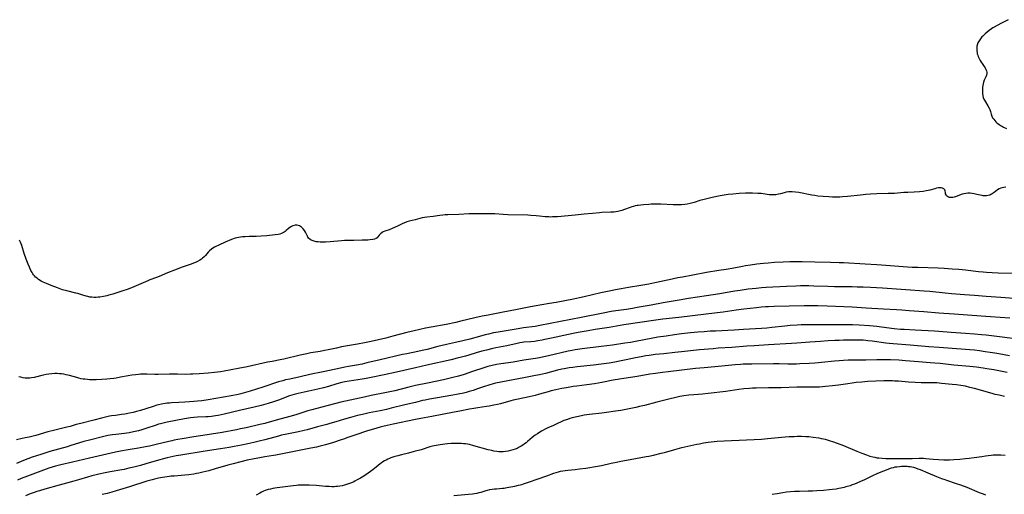
# Model space of a CAD drawing. Units: inches. Extents: x 2070145 to 2075578, y 227750 to 233200.
# Drawn here: x 2071904 to 2072237, y 229377 to 229538 of the extents above; entities that cross this region are included whole.
import ezdxf

# ---------------------------------------------------------------- set-up
doc = ezdxf.new("R2010")
doc.units = ezdxf.units.IN
doc.header["$MEASUREMENT"] = 0
doc.layers.add('c_08_T13S_R19E', color=182, linetype='Continuous')

msp = doc.modelspace()

# ---------------------------------------------------------------- linework, layer by layer
at = {"layer": 'c_08_T13S_R19E'}
for points in [[(2072237.79, 229537.86, 882), (2072235.39, 229536.58, 882), (2072233.11, 229535.38, 882), (2072232.62, 229535.09, 882), (2072232.16, 229534.79, 882), (2072231.44, 229534.26, 882), (2072230.75, 229533.69, 882), (2072230.07, 229533.1, 882), (2072229.23, 229532.29, 882), (2072228.98, 229532.02, 882), (2072228.46, 229531.4, 882), (2072228.01, 229530.74, 882), (2072227.63, 229530.02, 882), (2072227.37, 229529.27, 882), (2072227.28, 229528.91, 882), (2072227.2, 229528.17, 882), (2072227.22, 229527.43, 882), (2072227.32, 229526.69, 882), (2072227.4, 229526.35, 882), (2072227.54, 229525.88, 882), (2072227.71, 229525.42, 882), (2072228.01, 229524.74, 882), (2072228.34, 229524.11, 882), (2072228.7, 229523.51, 882), (2072229.01, 229523.04, 882), (2072229.72, 229522.06, 882), (2072230.07, 229521.53, 882), (2072230.33, 229521.06, 882), (2072230.51, 229520.59, 882), (2072230.61, 229520.12, 882), (2072230.59, 229519.64, 882), (2072230.48, 229519.16, 882), (2072230.27, 229518.59, 882), (2072229.77, 229517.45, 882), (2072229.64, 229517.1, 882), (2072229.51, 229516.74, 882), (2072229.38, 229516.2, 882), (2072229.28, 229515.63, 882), (2072229.21, 229515.05, 882), (2072229.17, 229514.46, 882), (2072229.15, 229513.73, 882), (2072229.18, 229512.93, 882), (2072229.28, 229512.16, 882), (2072229.42, 229511.56, 882), (2072229.62, 229511.04, 882), (2072229.8, 229510.67, 882), (2072230.14, 229510.08, 882), (2072230.99, 229508.77, 882), (2072231.44, 229507.98, 882), (2072231.63, 229507.51, 882), (2072231.83, 229506.85, 882), (2072232.08, 229505.88, 882), (2072232.29, 229505.28, 882), (2072232.58, 229504.73, 882), (2072232.94, 229504.2, 882), (2072233.3, 229503.76, 882), (2072233.71, 229503.33, 882), (2072234.16, 229502.92, 882), (2072234.66, 229502.54, 882), (2072235.28, 229502.13, 882), (2072235.6, 229501.94, 882), (2072236.31, 229501.56, 882), (2072237.3, 229501.11, 882)], [(2072237.1, 229481.21, 882), (2072236.35, 229481.12, 882), (2072235.79, 229481, 882), (2072235.35, 229480.87, 882), (2072234.79, 229480.64, 882), (2072234.27, 229480.36, 882), (2072233.69, 229479.92, 882), (2072233.06, 229479.4, 882), (2072232.47, 229478.98, 882), (2072232.02, 229478.74, 882), (2072231.59, 229478.57, 882), (2072231.05, 229478.44, 882), (2072230.5, 229478.35, 882), (2072229.93, 229478.32, 882), (2072229.42, 229478.34, 882), (2072229.01, 229478.39, 882), (2072228.34, 229478.52, 882), (2072227.2, 229478.79, 882), (2072226.3, 229478.98, 882), (2072225.64, 229479.09, 882), (2072224.99, 229479.16, 882), (2072224.15, 229479.18, 882), (2072223.54, 229479.14, 882), (2072222.89, 229479.01, 882), (2072222.26, 229478.82, 882), (2072220.26, 229478.06, 882), (2072219.54, 229477.85, 882), (2072219.15, 229477.78, 882), (2072218.77, 229477.73, 882), (2072218.35, 229477.71, 882), (2072217.96, 229477.75, 882), (2072217.61, 229477.86, 882), (2072217.31, 229478.03, 882), (2072217.03, 229478.28, 882), (2072216.82, 229478.59, 882), (2072216.69, 229478.94, 882), (2072216.64, 229479.31, 882), (2072216.59, 229480.04, 882), (2072216.47, 229480.38, 882), (2072216.12, 229480.72, 882), (2072215.61, 229480.91, 882), (2072215.15, 229480.98, 882), (2072214.64, 229480.98, 882), (2072214.31, 229480.96, 882), (2072213.58, 229480.84, 882), (2072213.06, 229480.72, 882), (2072211.36, 229480.23, 882), (2072210.76, 229480.08, 882), (2072210.14, 229479.94, 882), (2072209.11, 229479.77, 882), (2072207.85, 229479.63, 882), (2072206.1, 229479.52, 882), (2072203.89, 229479.44, 882), (2072202.5, 229479.38, 882), (2072199.41, 229479.12, 882), (2072198.73, 229479.08, 882), (2072197.22, 229479.04, 882), (2072193.42, 229478.98, 882), (2072191.25, 229478.87, 882), (2072189.73, 229478.75, 882), (2072187.9, 229478.57, 882), (2072183.52, 229478.06, 882), (2072181.82, 229477.92, 882), (2072180.95, 229477.88, 882), (2072179.47, 229477.86, 882), (2072178.4, 229477.88, 882), (2072177.22, 229477.92, 882), (2072175.29, 229478.05, 882), (2072173.44, 229478.22, 882), (2072172.44, 229478.36, 882), (2072171.39, 229478.53, 882), (2072167.03, 229479.42, 882), (2072165.86, 229479.59, 882), (2072164.84, 229479.67, 882), (2072164.38, 229479.68, 882), (2072163.56, 229479.63, 882), (2072162.81, 229479.51, 882), (2072162.06, 229479.33, 882), (2072160.87, 229479, 882), (2072160.15, 229478.83, 882), (2072159.3, 229478.69, 882), (2072158.43, 229478.63, 882), (2072157.56, 229478.64, 882), (2072156.98, 229478.68, 882), (2072154.34, 229479.04, 882), (2072153.15, 229479.14, 882), (2072151.4, 229479.22, 882), (2072150.34, 229479.23, 882), (2072149.01, 229479.21, 882), (2072146.89, 229479.1, 882), (2072144.7, 229478.91, 882), (2072143.09, 229478.73, 882), (2072142.43, 229478.64, 882), (2072140.44, 229478.3, 882), (2072137.77, 229477.75, 882), (2072135.01, 229477.11, 882), (2072133.52, 229476.71, 882), (2072131.6, 229476.1, 882), (2072130.34, 229475.73, 882), (2072129.3, 229475.49, 882), (2072128.49, 229475.36, 882), (2072127.38, 229475.24, 882), (2072126.14, 229475.21, 882), (2072124.51, 229475.26, 882), (2072120.32, 229475.46, 882), (2072118.41, 229475.48, 882), (2072117.09, 229475.44, 882), (2072116.27, 229475.38, 882), (2072114.48, 229475.25, 882), (2072113.6, 229475.16, 882), (2072112.72, 229475.05, 882), (2072112.31, 229474.98, 882), (2072111.73, 229474.87, 882), (2072111.16, 229474.73, 882), (2072110.59, 229474.57, 882), (2072110.02, 229474.39, 882), (2072108.1, 229473.67, 882), (2072107.17, 229473.37, 882), (2072106.27, 229473.13, 882), (2072105.87, 229473.04, 882), (2072105.17, 229472.92, 882), (2072104.46, 229472.83, 882), (2072103.4, 229472.75, 882), (2072100.45, 229472.64, 882), (2072099.63, 229472.59, 882), (2072097.24, 229472.32, 882), (2072094.43, 229472.08, 882), (2072091.38, 229471.71, 882), (2072085.44, 229471.25, 882), (2072083.67, 229471.15, 882), (2072083.06, 229471.14, 882), (2072082.44, 229471.15, 882), (2072081.28, 229471.23, 882), (2072079.37, 229471.44, 882), (2072078.19, 229471.55, 882), (2072076.4, 229471.67, 882), (2072075.35, 229471.71, 882), (2072068.57, 229471.92, 882), (2072067.09, 229471.99, 882), (2072064.24, 229472.17, 882), (2072063.32, 229472.21, 882), (2072061.4, 229472.25, 882), (2072058.29, 229472.26, 882), (2072056.47, 229472.23, 882), (2072055.55, 229472.21, 882), (2072052.08, 229472.02, 882), (2072048.27, 229471.87, 882), (2072047.43, 229471.82, 882), (2072046.59, 229471.75, 882), (2072045.62, 229471.63, 882), (2072043.35, 229471.29, 882), (2072041.24, 229471.11, 882), (2072040.43, 229471, 882), (2072039.65, 229470.84, 882), (2072038.87, 229470.65, 882), (2072037.28, 229470.23, 882), (2072035.24, 229469.71, 882), (2072034.51, 229469.48, 882), (2072033.95, 229469.28, 882), (2072033.11, 229468.93, 882), (2072031.27, 229468.06, 882), (2072029.55, 229467.3, 882), (2072028.44, 229466.85, 882), (2072027.03, 229466.33, 882), (2072026.5, 229466.1, 882), (2072026.08, 229465.87, 882), (2072025.57, 229465.5, 882), (2072025.32, 229465.25, 882), (2072025.1, 229464.98, 882), (2072024.81, 229464.58, 882), (2072024.44, 229464.13, 882), (2072024.13, 229463.89, 882), (2072023.57, 229463.65, 882), (2072022.9, 229463.49, 882), (2072021.92, 229463.38, 882), (2072021.26, 229463.35, 882), (2072019.4, 229463.31, 882), (2072016.54, 229463.19, 882), (2072014.7, 229463.17, 882), (2072013.41, 229463.14, 882), (2072012.39, 229463.07, 882), (2072008.56, 229462.75, 882), (2072006.92, 229462.67, 882), (2072006.03, 229462.65, 882), (2072005.15, 229462.66, 882), (2072004.52, 229462.7, 882), (2072003.83, 229462.79, 882), (2072003.12, 229462.94, 882), (2072002.47, 229463.15, 882), (2072002.1, 229463.32, 882), (2072001.75, 229463.53, 882), (2072001.24, 229464, 882), (2072001.02, 229464.29, 882), (2072000.84, 229464.61, 882), (2072000.16, 229466.06, 882), (2071999.85, 229466.59, 882), (2071999.43, 229467.16, 882), (2071998.83, 229467.74, 882), (2071998.11, 229468.17, 882), (2071997.34, 229468.37, 882), (2071996.67, 229468.37, 882), (2071995.88, 229468.17, 882), (2071995.4, 229467.94, 882), (2071994.92, 229467.61, 882), (2071994.45, 229467.23, 882), (2071993.67, 229466.56, 882), (2071993.32, 229466.27, 882), (2071992.96, 229466.01, 882), (2071992.51, 229465.75, 882), (2071992.03, 229465.54, 882), (2071991.49, 229465.38, 882), (2071990.93, 229465.26, 882), (2071989.93, 229465.11, 882), (2071987.05, 229464.78, 882), (2071985.19, 229464.61, 882), (2071983.44, 229464.52, 882), (2071981.1, 229464.52, 882), (2071979.75, 229464.49, 882), (2071978.9, 229464.44, 882), (2071978.22, 229464.37, 882), (2071977.55, 229464.25, 882), (2071976.98, 229464.11, 882), (2071976.4, 229463.94, 882), (2071975.14, 229463.49, 882), (2071972.96, 229462.6, 882), (2071970.82, 229461.65, 882), (2071969.87, 229461.19, 882), (2071969.37, 229460.91, 882), (2071968.88, 229460.6, 882), (2071968.39, 229460.24, 882), (2071967.74, 229459.67, 882), (2071967.3, 229459.2, 882), (2071966.38, 229458.15, 882), (2071965.94, 229457.69, 882), (2071965.37, 229457.18, 882), (2071964.98, 229456.89, 882), (2071964.45, 229456.55, 882), (2071963.6, 229456.07, 882), (2071962.95, 229455.77, 882), (2071962.29, 229455.49, 882), (2071961.46, 229455.19, 882), (2071959.5, 229454.55, 882), (2071958.51, 229454.2, 882), (2071955.89, 229453.2, 882), (2071953.48, 229452.24, 882), (2071950.67, 229451.04, 882), (2071949.73, 229450.68, 882), (2071947.49, 229449.85, 882), (2071946.83, 229449.58, 882), (2071942.07, 229447.52, 882), (2071941.37, 229447.23, 882), (2071939.89, 229446.66, 882), (2071938.38, 229446.12, 882), (2071936.99, 229445.67, 882), (2071934.99, 229445.06, 882), (2071933.69, 229444.69, 882), (2071933.04, 229444.53, 882), (2071931.84, 229444.26, 882), (2071930.66, 229444.05, 882), (2071930.03, 229443.98, 882), (2071929.39, 229443.94, 882), (2071928.67, 229443.94, 882), (2071927.95, 229443.98, 882), (2071927.23, 229444.07, 882), (2071926.52, 229444.21, 882), (2071926.05, 229444.32, 882), (2071924.91, 229444.66, 882), (2071923.22, 229445.22, 882), (2071922.52, 229445.41, 882), (2071919.42, 229446.16, 882), (2071918.03, 229446.55, 882), (2071916.9, 229446.93, 882), (2071916.33, 229447.14, 882), (2071914.21, 229448, 882), (2071912.63, 229448.61, 882), (2071911.99, 229448.88, 882), (2071911.49, 229449.11, 882), (2071910.79, 229449.48, 882), (2071909.91, 229450.02, 882), (2071909.38, 229450.41, 882), (2071908.88, 229450.84, 882), (2071908.53, 229451.21, 882), (2071908.22, 229451.57, 882), (2071907.94, 229451.97, 882), (2071907.68, 229452.39, 882), (2071907.3, 229453.09, 882), (2071906.79, 229454.17, 882), (2071906.36, 229455.23, 882), (2071905.71, 229456.9, 882), (2071905.06, 229458.79, 882), (2071904.22, 229461.52, 882), (2071904.02, 229462.08, 882), (2071903.78, 229462.65, 882), (2071903.42, 229463.32, 882)], [(2072239.95, 229452.07, 880), (2072234.47, 229452.17, 880), (2072232.42, 229452.26, 880), (2072230.54, 229452.38, 880), (2072229.42, 229452.47, 880), (2072227.85, 229452.64, 880), (2072223.4, 229453.16, 880), (2072221.18, 229453.36, 880), (2072218.88, 229453.52, 880), (2072216.17, 229453.69, 880), (2072214.11, 229453.8, 880), (2072207.33, 229454.02, 880), (2072205.42, 229454.11, 880), (2072203.75, 229454.22, 880), (2072197.98, 229454.68, 880), (2072194.97, 229454.89, 880), (2072193.41, 229454.98, 880), (2072189.45, 229455.17, 880), (2072182.11, 229455.6, 880), (2072180.7, 229455.67, 880), (2072177.72, 229455.76, 880), (2072172.41, 229455.83, 880), (2072168.22, 229455.96, 880), (2072165.83, 229455.98, 880), (2072163.99, 229455.95, 880), (2072161.76, 229455.86, 880), (2072158.84, 229455.73, 880), (2072156.72, 229455.58, 880), (2072155.09, 229455.41, 880), (2072152.84, 229455.15, 880), (2072150.7, 229454.87, 880), (2072148.96, 229454.61, 880), (2072148.03, 229454.45, 880), (2072145.02, 229453.88, 880), (2072142.41, 229453.42, 880), (2072139.95, 229453, 880), (2072135.86, 229452.33, 880), (2072131.23, 229451.47, 880), (2072127.64, 229450.84, 880), (2072126.12, 229450.55, 880), (2072123.18, 229449.92, 880), (2072118.39, 229448.86, 880), (2072116.26, 229448.42, 880), (2072113.6, 229447.95, 880), (2072109.41, 229447.28, 880), (2072107, 229446.87, 880), (2072105.03, 229446.51, 880), (2072103.41, 229446.19, 880), (2072101.78, 229445.87, 880), (2072100.02, 229445.48, 880), (2072094.39, 229444.12, 880), (2072092.81, 229443.78, 880), (2072090.84, 229443.38, 880), (2072084.94, 229442.23, 880), (2072082.72, 229441.86, 880), (2072077.53, 229441, 880), (2072075.71, 229440.68, 880), (2072071.76, 229439.91, 880), (2072066.43, 229438.8, 880), (2072061.95, 229437.96, 880), (2072059.97, 229437.57, 880), (2072057.49, 229437.03, 880), (2072052.76, 229435.87, 880), (2072051.03, 229435.48, 880), (2072047.77, 229434.81, 880), (2072042.68, 229433.86, 880), (2072040.81, 229433.5, 880), (2072036.88, 229432.64, 880), (2072034.43, 229432.06, 880), (2072029.67, 229430.81, 880), (2072027.3, 229430.22, 880), (2072024.87, 229429.64, 880), (2072022.4, 229429.09, 880), (2072020.11, 229428.63, 880), (2072017.79, 229428.18, 880), (2072012.39, 229427.21, 880), (2072010.62, 229426.84, 880), (2072007.84, 229426.2, 880), (2072006.64, 229425.95, 880), (2072005.13, 229425.69, 880), (2072002.03, 229425.17, 880), (2072000.6, 229424.89, 880), (2071998.41, 229424.41, 880), (2071992.89, 229423.12, 880), (2071991.65, 229422.86, 880), (2071988.86, 229422.33, 880), (2071987.3, 229422.01, 880), (2071980.4, 229420.52, 880), (2071977.41, 229419.93, 880), (2071972.71, 229419.05, 880), (2071971.38, 229418.83, 880), (2071969.45, 229418.57, 880), (2071967.25, 229418.35, 880), (2071964.19, 229418.08, 880), (2071962.07, 229417.96, 880), (2071961.3, 229417.94, 880), (2071959.76, 229417.93, 880), (2071956.84, 229418.02, 880), (2071955.61, 229418.04, 880), (2071954.19, 229418.02, 880), (2071950.4, 229417.89, 880), (2071949.17, 229417.88, 880), (2071946.47, 229417.95, 880), (2071945.14, 229417.96, 880), (2071944.42, 229417.94, 880), (2071943.67, 229417.9, 880), (2071942.69, 229417.81, 880), (2071941.44, 229417.64, 880), (2071940.17, 229417.42, 880), (2071937.66, 229416.94, 880), (2071936.12, 229416.69, 880), (2071935.38, 229416.58, 880), (2071934.15, 229416.45, 880), (2071932.99, 229416.34, 880), (2071931.27, 229416.22, 880), (2071929.41, 229416.13, 880), (2071928.55, 229416.11, 880), (2071927.18, 229416.13, 880), (2071926.44, 229416.17, 880), (2071925.58, 229416.26, 880), (2071924.97, 229416.34, 880), (2071924.36, 229416.45, 880), (2071923.48, 229416.64, 880), (2071922.82, 229416.82, 880), (2071920.34, 229417.54, 880), (2071919.24, 229417.81, 880), (2071918.45, 229417.97, 880), (2071917.65, 229418.08, 880), (2071917.02, 229418.14, 880), (2071916.23, 229418.17, 880), (2071915.44, 229418.17, 880), (2071914.43, 229418.12, 880), (2071913.32, 229417.99, 880), (2071912.45, 229417.85, 880), (2071911.46, 229417.63, 880), (2071908.37, 229416.85, 880), (2071907.52, 229416.7, 880), (2071907, 229416.65, 880), (2071906.47, 229416.63, 880), (2071905.93, 229416.64, 880), (2071905.39, 229416.68, 880), (2071904.66, 229416.78, 880), (2071903.9, 229416.94, 880), (2071903.18, 229417.13, 880)], [(2072242.61, 229443.31, 878), (2072235.41, 229443.87, 878), (2072230.38, 229444.24, 878), (2072226.41, 229444.58, 878), (2072223.05, 229444.83, 878), (2072218.7, 229445.19, 878), (2072216.48, 229445.39, 878), (2072211.4, 229445.93, 878), (2072209.44, 229446.11, 878), (2072207.85, 229446.22, 878), (2072204.8, 229446.4, 878), (2072195.33, 229447.05, 878), (2072191.33, 229447.27, 878), (2072188.85, 229447.38, 878), (2072186.77, 229447.45, 878), (2072185.07, 229447.47, 878), (2072181.41, 229447.48, 878), (2072179.13, 229447.52, 878), (2072176.87, 229447.6, 878), (2072172.09, 229447.8, 878), (2072170.46, 229447.84, 878), (2072169.17, 229447.85, 878), (2072167.57, 229447.83, 878), (2072166.04, 229447.79, 878), (2072162.91, 229447.65, 878), (2072155.94, 229447.27, 878), (2072154.41, 229447.16, 878), (2072152.56, 229446.99, 878), (2072149.86, 229446.69, 878), (2072147.22, 229446.33, 878), (2072145.42, 229446.05, 878), (2072142.17, 229445.47, 878), (2072140.29, 229445.15, 878), (2072135.82, 229444.51, 878), (2072129.76, 229443.57, 878), (2072126.52, 229443.04, 878), (2072121.15, 229442.13, 878), (2072117.04, 229441.38, 878), (2072112.4, 229440.49, 878), (2072110.8, 229440.2, 878), (2072108.76, 229439.89, 878), (2072105.17, 229439.41, 878), (2072103.53, 229439.15, 878), (2072100.91, 229438.65, 878), (2072093.45, 229437.14, 878), (2072079.39, 229434.41, 878), (2072077.84, 229434.16, 878), (2072073.93, 229433.61, 878), (2072072.06, 229433.32, 878), (2072065.31, 229432.2, 878), (2072063.79, 229431.92, 878), (2072062.1, 229431.55, 878), (2072060.92, 229431.26, 878), (2072059.02, 229430.74, 878), (2072055.79, 229429.84, 878), (2072053.39, 229429.22, 878), (2072050.96, 229428.66, 878), (2072047.83, 229428.02, 878), (2072046.45, 229427.72, 878), (2072044.96, 229427.36, 878), (2072041.28, 229426.38, 878), (2072039.69, 229425.99, 878), (2072038.12, 229425.65, 878), (2072034.43, 229424.89, 878), (2072033.01, 229424.59, 878), (2072025.42, 229422.86, 878), (2072020.92, 229421.78, 878), (2072019.38, 229421.43, 878), (2072017.42, 229421.05, 878), (2072014.67, 229420.58, 878), (2072013.45, 229420.35, 878), (2072012.05, 229420.06, 878), (2072008.26, 229419.19, 878), (2072006.77, 229418.9, 878), (2072004.44, 229418.49, 878), (2072003.21, 229418.25, 878), (2072001.63, 229417.89, 878), (2071998.37, 229417.09, 878), (2071994.84, 229416.35, 878), (2071993.43, 229416.03, 878), (2071992.47, 229415.78, 878), (2071991.08, 229415.36, 878), (2071985.79, 229413.6, 878), (2071981.51, 229412.23, 878), (2071979.89, 229411.76, 878), (2071978.27, 229411.34, 878), (2071977.39, 229411.14, 878), (2071975.09, 229410.67, 878), (2071972.46, 229410.2, 878), (2071967.28, 229409.34, 878), (2071965.14, 229409.02, 878), (2071963.6, 229408.84, 878), (2071962.41, 229408.72, 878), (2071960.98, 229408.59, 878), (2071959.4, 229408.47, 878), (2071957.33, 229408.36, 878), (2071954.84, 229408.28, 878), (2071954.14, 229408.24, 878), (2071953.44, 229408.18, 878), (2071952.68, 229408.09, 878), (2071951.49, 229407.88, 878), (2071950.49, 229407.64, 878), (2071949.85, 229407.46, 878), (2071948.66, 229407.08, 878), (2071946.23, 229406.27, 878), (2071944.37, 229405.7, 878), (2071943.02, 229405.33, 878), (2071941.93, 229405.05, 878), (2071940.71, 229404.78, 878), (2071939.03, 229404.48, 878), (2071937.9, 229404.31, 878), (2071935.93, 229404.06, 878), (2071934.59, 229403.86, 878), (2071933.85, 229403.74, 878), (2071932.48, 229403.46, 878), (2071931.14, 229403.13, 878), (2071928.55, 229402.44, 878), (2071924.14, 229401.35, 878), (2071922.58, 229400.92, 878), (2071920.6, 229400.35, 878), (2071919.47, 229400.05, 878), (2071914.91, 229398.94, 878), (2071913.07, 229398.45, 878), (2071908.92, 229397.27, 878), (2071906.77, 229396.73, 878), (2071905.39, 229396.42, 878), (2071904.34, 229396.2, 878), (2071902.39, 229395.83, 878)], [(2072238.41, 229436.92, 876), (2072231.82, 229437.34, 876), (2072224.08, 229437.89, 876), (2072219.54, 229438.26, 876), (2072214.41, 229438.65, 876), (2072209.35, 229439.08, 876), (2072204.4, 229439.46, 876), (2072201.88, 229439.64, 876), (2072200.04, 229439.75, 876), (2072195.68, 229439.96, 876), (2072189.79, 229440.34, 876), (2072185.11, 229440.6, 876), (2072176.61, 229440.96, 876), (2072173.5, 229441.06, 876), (2072171.35, 229441.08, 876), (2072168.86, 229441.06, 876), (2072158.73, 229440.85, 876), (2072156.74, 229440.78, 876), (2072155.77, 229440.73, 876), (2072154.42, 229440.64, 876), (2072152.74, 229440.47, 876), (2072148.41, 229439.94, 876), (2072145.88, 229439.61, 876), (2072141.49, 229438.98, 876), (2072139.4, 229438.71, 876), (2072131.05, 229437.77, 876), (2072126.45, 229437.19, 876), (2072120.99, 229436.57, 876), (2072118.64, 229436.27, 876), (2072107.9, 229434.63, 876), (2072102.84, 229433.8, 876), (2072098.18, 229433.1, 876), (2072095.79, 229432.7, 876), (2072092.45, 229432.11, 876), (2072090.67, 229431.77, 876), (2072089.17, 229431.44, 876), (2072083.37, 229430.14, 876), (2072081.16, 229429.66, 876), (2072080.22, 229429.48, 876), (2072078.8, 229429.24, 876), (2072077.65, 229429.09, 876), (2072076.42, 229428.97, 876), (2072074.04, 229428.76, 876), (2072073.46, 229428.69, 876), (2072072.72, 229428.57, 876), (2072071.8, 229428.4, 876), (2072068.24, 229427.6, 876), (2072064.6, 229426.89, 876), (2072063.52, 229426.66, 876), (2072061.42, 229426.16, 876), (2072059.78, 229425.74, 876), (2072057.96, 229425.21, 876), (2072055.38, 229424.41, 876), (2072054.26, 229424.07, 876), (2072052.94, 229423.71, 876), (2072051.52, 229423.35, 876), (2072049.41, 229422.86, 876), (2072041.2, 229421.07, 876), (2072037.39, 229420.15, 876), (2072030.96, 229418.65, 876), (2072026.76, 229417.75, 876), (2072022.4, 229416.88, 876), (2072020.75, 229416.57, 876), (2072019.39, 229416.34, 876), (2072014.91, 229415.66, 876), (2072013.47, 229415.4, 876), (2072012.47, 229415.17, 876), (2072010.81, 229414.71, 876), (2072007.97, 229413.84, 876), (2072006.3, 229413.38, 876), (2072004.39, 229412.94, 876), (2072001.27, 229412.28, 876), (2071999.71, 229411.93, 876), (2071997.73, 229411.46, 876), (2071996.32, 229411.1, 876), (2071995.52, 229410.86, 876), (2071994.82, 229410.63, 876), (2071991.08, 229409.23, 876), (2071989.37, 229408.63, 876), (2071987.57, 229408.05, 876), (2071985.24, 229407.39, 876), (2071982.84, 229406.79, 876), (2071977.82, 229405.69, 876), (2071972.71, 229404.48, 876), (2071970.64, 229404.05, 876), (2071969.71, 229403.88, 876), (2071968.39, 229403.7, 876), (2071967.29, 229403.59, 876), (2071966.46, 229403.53, 876), (2071963.65, 229403.4, 876), (2071962.43, 229403.33, 876), (2071961.33, 229403.22, 876), (2071960.63, 229403.12, 876), (2071959.25, 229402.89, 876), (2071953.42, 229401.73, 876), (2071952.05, 229401.43, 876), (2071951.15, 229401.21, 876), (2071950.5, 229401.03, 876), (2071949.68, 229400.77, 876), (2071946.21, 229399.59, 876), (2071944.86, 229399.17, 876), (2071943.69, 229398.84, 876), (2071942.01, 229398.44, 876), (2071940.55, 229398.16, 876), (2071939, 229397.94, 876), (2071936.07, 229397.64, 876), (2071934.86, 229397.49, 876), (2071934.07, 229397.36, 876), (2071933.27, 229397.21, 876), (2071932.37, 229397.02, 876), (2071927.07, 229395.73, 876), (2071925.24, 229395.24, 876), (2071923.44, 229394.7, 876), (2071920.82, 229393.84, 876), (2071919.55, 229393.46, 876), (2071913.73, 229391.82, 876), (2071910.63, 229390.88, 876), (2071909.15, 229390.4, 876), (2071907.69, 229389.89, 876), (2071904.79, 229388.79, 876), (2071902.4, 229387.84, 876)], [(2072243.78, 229429.52, 874), (2072230.43, 229431.16, 874), (2072228.77, 229431.34, 874), (2072226.41, 229431.57, 874), (2072223.41, 229431.8, 874), (2072218.52, 229432.12, 874), (2072214.4, 229432.46, 874), (2072212.87, 229432.56, 874), (2072206.36, 229432.9, 874), (2072202.66, 229433.06, 874), (2072201.46, 229433.14, 874), (2072199.33, 229433.35, 874), (2072195.03, 229433.92, 874), (2072193.4, 229434.12, 874), (2072190.99, 229434.34, 874), (2072187.41, 229434.58, 874), (2072185.15, 229434.69, 874), (2072183.03, 229434.73, 874), (2072181.41, 229434.72, 874), (2072178.41, 229434.66, 874), (2072177, 229434.65, 874), (2072175.41, 229434.66, 874), (2072171.7, 229434.71, 874), (2072169.41, 229434.71, 874), (2072167.86, 229434.67, 874), (2072166.42, 229434.61, 874), (2072164.12, 229434.45, 874), (2072162.27, 229434.26, 874), (2072157.86, 229433.74, 874), (2072156.25, 229433.6, 874), (2072154.41, 229433.46, 874), (2072148.31, 229433.07, 874), (2072145.12, 229432.89, 874), (2072138.85, 229432.59, 874), (2072137.08, 229432.48, 874), (2072134.97, 229432.33, 874), (2072132.9, 229432.16, 874), (2072130.41, 229431.93, 874), (2072127.41, 229431.59, 874), (2072125.02, 229431.3, 874), (2072122.14, 229430.89, 874), (2072119.37, 229430.45, 874), (2072117.61, 229430.14, 874), (2072111.77, 229429.04, 874), (2072110.07, 229428.74, 874), (2072108.17, 229428.44, 874), (2072104.04, 229427.85, 874), (2072100.14, 229427.38, 874), (2072093.8, 229426.54, 874), (2072092.16, 229426.31, 874), (2072091.44, 229426.2, 874), (2072090.37, 229426, 874), (2072089.05, 229425.72, 874), (2072082.39, 229424.18, 874), (2072080.8, 229423.82, 874), (2072079.38, 229423.54, 874), (2072077.96, 229423.29, 874), (2072074.08, 229422.68, 874), (2072070.38, 229422.04, 874), (2072068.81, 229421.81, 874), (2072066.26, 229421.49, 874), (2072064.76, 229421.26, 874), (2072063.33, 229420.97, 874), (2072061.87, 229420.59, 874), (2072060.55, 229420.19, 874), (2072056.61, 229418.84, 874), (2072053.8, 229417.92, 874), (2072051.88, 229417.34, 874), (2072050.01, 229416.84, 874), (2072048.21, 229416.4, 874), (2072046.9, 229416.11, 874), (2072041.39, 229414.98, 874), (2072037.42, 229414.11, 874), (2072035.12, 229413.57, 874), (2072030.44, 229412.39, 874), (2072028.65, 229411.98, 874), (2072027.06, 229411.65, 874), (2072022.42, 229410.74, 874), (2072020.04, 229410.25, 874), (2072013.68, 229408.86, 874), (2072012.13, 229408.5, 874), (2072010.43, 229408.07, 874), (2072007.39, 229407.26, 874), (2072002.31, 229405.93, 874), (2072000.94, 229405.54, 874), (2071997.25, 229404.38, 874), (2071995.37, 229403.83, 874), (2071991.55, 229402.82, 874), (2071987.12, 229401.54, 874), (2071986.38, 229401.34, 874), (2071984.75, 229400.94, 874), (2071980.16, 229399.9, 874), (2071978.17, 229399.46, 874), (2071976.86, 229399.19, 874), (2071971.98, 229398.25, 874), (2071969.82, 229397.88, 874), (2071964.7, 229397.15, 874), (2071962.41, 229396.8, 874), (2071958.46, 229396.18, 874), (2071956.96, 229395.92, 874), (2071955.74, 229395.66, 874), (2071955.02, 229395.5, 874), (2071952.01, 229394.76, 874), (2071949.63, 229394.2, 874), (2071947.4, 229393.69, 874), (2071946.03, 229393.4, 874), (2071943.72, 229392.96, 874), (2071940.19, 229392.37, 874), (2071937.62, 229391.92, 874), (2071935.95, 229391.61, 874), (2071934.42, 229391.29, 874), (2071927.11, 229389.61, 874), (2071921.4, 229388.24, 874), (2071917.43, 229387.34, 874), (2071915.6, 229386.87, 874), (2071914.46, 229386.53, 874), (2071913.35, 229386.16, 874), (2071906.12, 229383.48, 874), (2071904.03, 229382.66, 874), (2071902.75, 229382.13, 874)], [(2072238.31, 229424.14, 872), (2072234.68, 229424.84, 872), (2072233.36, 229425.07, 872), (2072231.78, 229425.32, 872), (2072230.07, 229425.57, 872), (2072228.1, 229425.85, 872), (2072226.4, 229426.06, 872), (2072224.85, 229426.23, 872), (2072223.41, 229426.35, 872), (2072218.85, 229426.65, 872), (2072214.5, 229426.99, 872), (2072211, 229427.24, 872), (2072204.69, 229427.83, 872), (2072198.9, 229428.25, 872), (2072197.54, 229428.39, 872), (2072196.42, 229428.53, 872), (2072191.81, 229429.17, 872), (2072190.4, 229429.32, 872), (2072189.73, 229429.38, 872), (2072188.84, 229429.44, 872), (2072187.95, 229429.48, 872), (2072186.85, 229429.5, 872), (2072182.11, 229429.44, 872), (2072180.7, 229429.41, 872), (2072179.23, 229429.35, 872), (2072176.95, 229429.24, 872), (2072174.33, 229429.08, 872), (2072170.76, 229428.81, 872), (2072166.41, 229428.45, 872), (2072164.52, 229428.32, 872), (2072156.75, 229427.87, 872), (2072151.91, 229427.62, 872), (2072149.45, 229427.46, 872), (2072144.43, 229427.06, 872), (2072139.8, 229426.74, 872), (2072138.01, 229426.6, 872), (2072133.41, 229426.18, 872), (2072127.41, 229425.6, 872), (2072125.05, 229425.35, 872), (2072121.4, 229424.92, 872), (2072118.42, 229424.6, 872), (2072116.37, 229424.34, 872), (2072115.31, 229424.18, 872), (2072113.71, 229423.91, 872), (2072111.84, 229423.54, 872), (2072108.65, 229422.86, 872), (2072106.4, 229422.4, 872), (2072104.79, 229422.1, 872), (2072102.84, 229421.76, 872), (2072100.22, 229421.37, 872), (2072097.62, 229421.03, 872), (2072092.07, 229420.45, 872), (2072090.61, 229420.27, 872), (2072089.4, 229420.09, 872), (2072087.71, 229419.79, 872), (2072086.89, 229419.63, 872), (2072085.43, 229419.3, 872), (2072081.34, 229418.26, 872), (2072079.38, 229417.81, 872), (2072077.99, 229417.53, 872), (2072074.02, 229416.8, 872), (2072070.39, 229416.07, 872), (2072066.29, 229415.31, 872), (2072064.49, 229414.92, 872), (2072063.67, 229414.71, 872), (2072062.21, 229414.29, 872), (2072060.74, 229413.8, 872), (2072058.37, 229412.98, 872), (2072056.92, 229412.52, 872), (2072055.52, 229412.11, 872), (2072054.51, 229411.84, 872), (2072053.15, 229411.49, 872), (2072052.39, 229411.32, 872), (2072051.23, 229411.08, 872), (2072050.03, 229410.85, 872), (2072044.2, 229409.92, 872), (2072042.14, 229409.54, 872), (2072040.69, 229409.25, 872), (2072039.81, 229409.05, 872), (2072037.38, 229408.46, 872), (2072033.75, 229407.62, 872), (2072029.21, 229406.46, 872), (2072027.55, 229406.07, 872), (2072025.39, 229405.61, 872), (2072021.75, 229404.91, 872), (2072019.43, 229404.4, 872), (2072017.73, 229403.97, 872), (2072015.38, 229403.33, 872), (2072013.42, 229402.76, 872), (2072010.39, 229401.84, 872), (2072008.44, 229401.28, 872), (2072007.39, 229400.99, 872), (2072004.29, 229400.19, 872), (2072000.8, 229399.22, 872), (2071999.73, 229398.93, 872), (2071997.84, 229398.48, 872), (2071993.82, 229397.71, 872), (2071992.1, 229397.33, 872), (2071991, 229397.05, 872), (2071986.41, 229395.81, 872), (2071984.54, 229395.34, 872), (2071982.72, 229394.9, 872), (2071980.7, 229394.46, 872), (2071978.48, 229394.01, 872), (2071976.08, 229393.55, 872), (2071974.41, 229393.25, 872), (2071971.4, 229392.75, 872), (2071966.29, 229392, 872), (2071958.04, 229390.62, 872), (2071956.43, 229390.33, 872), (2071955.46, 229390.14, 872), (2071953.42, 229389.68, 872), (2071952.15, 229389.38, 872), (2071950.45, 229388.92, 872), (2071946.16, 229387.65, 872), (2071944.39, 229387.15, 872), (2071942.13, 229386.56, 872), (2071940.46, 229386.15, 872), (2071938.87, 229385.8, 872), (2071938.07, 229385.64, 872), (2071934.15, 229384.98, 872), (2071932.42, 229384.66, 872), (2071930.32, 229384.21, 872), (2071929.43, 229384, 872), (2071927.93, 229383.61, 872), (2071926.44, 229383.19, 872), (2071923.4, 229382.27, 872), (2071921.79, 229381.8, 872), (2071916.83, 229380.49, 872), (2071912.02, 229379.14, 872), (2071910.24, 229378.58, 872), (2071909.3, 229378.27, 872), (2071908.42, 229377.97, 872), (2071907.08, 229377.47, 872), (2071905.46, 229376.81, 872)], [(2072237.54, 229418.51, 870), (2072232.98, 229419.41, 870), (2072230.68, 229419.84, 870), (2072229.39, 229420.05, 870), (2072227.18, 229420.35, 870), (2072224.83, 229420.61, 870), (2072219.5, 229421.07, 870), (2072214.85, 229421.57, 870), (2072212.99, 229421.74, 870), (2072211.41, 229421.87, 870), (2072207.51, 229422.14, 870), (2072203.07, 229422.53, 870), (2072200.84, 229422.68, 870), (2072198.05, 229422.79, 870), (2072196.41, 229422.82, 870), (2072195.08, 229422.82, 870), (2072193.41, 229422.81, 870), (2072189.66, 229422.74, 870), (2072185.13, 229422.72, 870), (2072183.71, 229422.7, 870), (2072182.12, 229422.64, 870), (2072180.73, 229422.54, 870), (2072179.08, 229422.39, 870), (2072174.66, 229421.94, 870), (2072172.41, 229421.74, 870), (2072170.54, 229421.62, 870), (2072167.42, 229421.46, 870), (2072166.22, 229421.42, 870), (2072164.44, 229421.39, 870), (2072163.29, 229421.4, 870), (2072160.41, 229421.46, 870), (2072158.48, 229421.46, 870), (2072151.17, 229421.41, 870), (2072149.52, 229421.38, 870), (2072148.17, 229421.33, 870), (2072147.26, 229421.28, 870), (2072145.46, 229421.14, 870), (2072140.98, 229420.7, 870), (2072134.99, 229420.18, 870), (2072132.14, 229419.88, 870), (2072122.83, 229418.83, 870), (2072120.96, 229418.6, 870), (2072118.58, 229418.27, 870), (2072116.64, 229417.96, 870), (2072112.4, 229417.24, 870), (2072107.87, 229416.57, 870), (2072106.43, 229416.34, 870), (2072104.24, 229415.93, 870), (2072100.39, 229415.16, 870), (2072097.9, 229414.73, 870), (2072095.29, 229414.35, 870), (2072091.98, 229413.94, 870), (2072090.69, 229413.77, 870), (2072088.42, 229413.41, 870), (2072086.84, 229413.12, 870), (2072084.81, 229412.69, 870), (2072083.28, 229412.32, 870), (2072082.27, 229412.05, 870), (2072079.36, 229411.21, 870), (2072077.83, 229410.83, 870), (2072075.88, 229410.38, 870), (2072072.12, 229409.59, 870), (2072070.46, 229409.21, 870), (2072069.59, 229408.98, 870), (2072066.14, 229408, 870), (2072065.07, 229407.73, 870), (2072063.87, 229407.46, 870), (2072062.28, 229407.16, 870), (2072061.4, 229407.03, 870), (2072058.44, 229406.63, 870), (2072057.12, 229406.4, 870), (2072055.6, 229406.11, 870), (2072052.4, 229405.45, 870), (2072050.51, 229405.09, 870), (2072046.43, 229404.34, 870), (2072042.96, 229403.68, 870), (2072039.19, 229403.02, 870), (2072037.43, 229402.69, 870), (2072029.84, 229401.13, 870), (2072027.84, 229400.69, 870), (2072026.29, 229400.3, 870), (2072025.39, 229400.06, 870), (2072023.17, 229399.43, 870), (2072021.1, 229398.81, 870), (2072019.44, 229398.29, 870), (2072018.55, 229397.98, 870), (2072017.23, 229397.51, 870), (2072014.21, 229396.41, 870), (2072013.37, 229396.11, 870), (2072011.96, 229395.65, 870), (2072009.65, 229394.93, 870), (2072006.97, 229394.13, 870), (2072005.1, 229393.61, 870), (2072003.88, 229393.32, 870), (2072001.99, 229392.94, 870), (2071994.13, 229391.43, 870), (2071990.14, 229390.6, 870), (2071989.37, 229390.46, 870), (2071986.42, 229390.02, 870), (2071984.77, 229389.75, 870), (2071982.86, 229389.38, 870), (2071980.42, 229388.87, 870), (2071978.26, 229388.37, 870), (2071975.74, 229387.72, 870), (2071973.88, 229387.19, 870), (2071969.66, 229385.93, 870), (2071967.49, 229385.33, 870), (2071965.41, 229384.81, 870), (2071964.14, 229384.53, 870), (2071963.36, 229384.37, 870), (2071962.38, 229384.2, 870), (2071960.69, 229383.98, 870), (2071959.4, 229383.85, 870), (2071955.72, 229383.54, 870), (2071954.78, 229383.45, 870), (2071953.43, 229383.27, 870), (2071951.86, 229383.03, 870), (2071950.43, 229382.77, 870), (2071949.11, 229382.49, 870), (2071948.33, 229382.3, 870), (2071947.4, 229382.06, 870), (2071946.52, 229381.8, 870), (2071940.7, 229379.91, 870), (2071936.15, 229378.49, 870), (2071934.7, 229378.07, 870), (2071933.1, 229377.66, 870), (2071931.37, 229377.25, 870)], [(2072236.61, 229410.49, 868), (2072234.82, 229410.85, 868), (2072233.5, 229411.16, 868), (2072232.43, 229411.43, 868), (2072226.42, 229413.12, 868), (2072224.86, 229413.54, 868), (2072223.36, 229413.89, 868), (2072221.87, 229414.16, 868), (2072220.4, 229414.36, 868), (2072218.86, 229414.53, 868), (2072215.32, 229414.89, 868), (2072213.75, 229415.02, 868), (2072212.36, 229415.09, 868), (2072211.52, 229415.11, 868), (2072208.41, 229415.11, 868), (2072206.38, 229415.17, 868), (2072204.1, 229415.32, 868), (2072200.71, 229415.6, 868), (2072199.4, 229415.68, 868), (2072198.74, 229415.7, 868), (2072197.08, 229415.72, 868), (2072195.83, 229415.69, 868), (2072190.41, 229415.47, 868), (2072188.39, 229415.33, 868), (2072186.44, 229415.16, 868), (2072185.06, 229415, 868), (2072183.56, 229414.78, 868), (2072180.5, 229414.3, 868), (2072178.41, 229414.02, 868), (2072176.1, 229413.78, 868), (2072174.03, 229413.64, 868), (2072172.41, 229413.59, 868), (2072168.66, 229413.59, 868), (2072166.41, 229413.56, 868), (2072161.02, 229413.42, 868), (2072156.81, 229413.36, 868), (2072152.56, 229413.27, 868), (2072151.42, 229413.23, 868), (2072150.32, 229413.16, 868), (2072148.42, 229412.99, 868), (2072146.78, 229412.8, 868), (2072142.3, 229412.16, 868), (2072136.39, 229411.41, 868), (2072134.41, 229411.23, 868), (2072131.54, 229411.01, 868), (2072129.78, 229410.85, 868), (2072128.1, 229410.63, 868), (2072126.82, 229410.41, 868), (2072125.42, 229410.12, 868), (2072123.12, 229409.57, 868), (2072119, 229408.54, 868), (2072114.85, 229407.45, 868), (2072113.18, 229407.02, 868), (2072111.91, 229406.72, 868), (2072110.25, 229406.37, 868), (2072108.51, 229406.03, 868), (2072106.85, 229405.74, 868), (2072105.01, 229405.44, 868), (2072102.79, 229405.1, 868), (2072100.39, 229404.79, 868), (2072096.21, 229404.33, 868), (2072094.42, 229404.08, 868), (2072093.56, 229403.94, 868), (2072091.9, 229403.6, 868), (2072090.37, 229403.21, 868), (2072089.63, 229402.99, 868), (2072088.76, 229402.7, 868), (2072087.61, 229402.27, 868), (2072086.7, 229401.88, 868), (2072085.37, 229401.3, 868), (2072083.79, 229400.57, 868), (2072082.39, 229399.91, 868), (2072081.23, 229399.34, 868), (2072080.04, 229398.71, 868), (2072079.08, 229398.15, 868), (2072078.63, 229397.86, 868), (2072077.87, 229397.34, 868), (2072076.89, 229396.6, 868), (2072075.29, 229395.22, 868), (2072074.77, 229394.79, 868), (2072074.24, 229394.38, 868), (2072073.65, 229393.96, 868), (2072073.18, 229393.65, 868), (2072072.49, 229393.26, 868), (2072071.75, 229392.91, 868), (2072071.05, 229392.62, 868), (2072070.33, 229392.37, 868), (2072069.54, 229392.15, 868), (2072068.69, 229391.97, 868), (2072067.84, 229391.84, 868), (2072067.06, 229391.77, 868), (2072066.32, 229391.76, 868), (2072065.59, 229391.78, 868), (2072064.85, 229391.84, 868), (2072063.87, 229392, 868), (2072063.21, 229392.13, 868), (2072061.98, 229392.44, 868), (2072057.11, 229393.79, 868), (2072055.66, 229394.16, 868), (2072054.95, 229394.29, 868), (2072054.3, 229394.4, 868), (2072053.64, 229394.48, 868), (2072052.97, 229394.53, 868), (2072051.89, 229394.59, 868), (2072050.57, 229394.59, 868), (2072049.42, 229394.55, 868), (2072048.19, 229394.45, 868), (2072047.35, 229394.36, 868), (2072045.75, 229394.15, 868), (2072044.43, 229393.91, 868), (2072043.72, 229393.76, 868), (2072043.1, 229393.6, 868), (2072042.29, 229393.38, 868), (2072039.25, 229392.46, 868), (2072036.89, 229391.8, 868), (2072034.97, 229391.3, 868), (2072032.68, 229390.74, 868), (2072031.43, 229390.42, 868), (2072030.11, 229390.03, 868), (2072029.09, 229389.67, 868), (2072028.56, 229389.46, 868), (2072028.02, 229389.22, 868), (2072027.49, 229388.96, 868), (2072026.92, 229388.64, 868), (2072026.36, 229388.3, 868), (2072025.82, 229387.94, 868), (2072025.48, 229387.68, 868), (2072024.75, 229387.1, 868), (2072023.51, 229386.09, 868), (2072022.16, 229385.07, 868), (2072020.58, 229383.97, 868), (2072019.39, 229383.21, 868), (2072018.75, 229382.82, 868), (2072017.7, 229382.21, 868), (2072016.86, 229381.77, 868), (2072016.35, 229381.52, 868), (2072015.7, 229381.23, 868), (2072015.05, 229380.97, 868), (2072014.08, 229380.63, 868), (2072013.35, 229380.42, 868), (2072012.55, 229380.23, 868), (2072011.76, 229380.09, 868), (2072010.97, 229380, 868), (2072010.41, 229379.96, 868), (2072009.89, 229379.94, 868), (2072009.04, 229379.94, 868), (2072008.2, 229379.97, 868), (2072006.93, 229380.06, 868), (2072003.79, 229380.29, 868), (2072001.42, 229380.42, 868), (2072000.02, 229380.46, 868), (2071999.12, 229380.46, 868), (2071997.75, 229380.41, 868), (2071997.09, 229380.36, 868), (2071996, 229380.25, 868), (2071990.55, 229379.57, 868), (2071989.86, 229379.46, 868), (2071989.12, 229379.32, 868), (2071988.35, 229379.15, 868), (2071987.58, 229378.95, 868), (2071986.53, 229378.61, 868), (2071985.96, 229378.38, 868), (2071985.33, 229378.1, 868), (2071984.7, 229377.8, 868), (2071983.45, 229377.13, 868)], [(2072050.39, 229376.96, 868), (2072055.36, 229377.4, 868), (2072056.61, 229377.53, 868), (2072057.37, 229377.62, 868), (2072058.28, 229377.78, 868), (2072058.94, 229377.94, 868), (2072059.6, 229378.13, 868), (2072061.31, 229378.67, 868), (2072061.69, 229378.77, 868), (2072062.49, 229378.95, 868), (2072063.29, 229379.09, 868), (2072064.1, 229379.2, 868), (2072064.79, 229379.27, 868), (2072066.82, 229379.42, 868), (2072067.37, 229379.48, 868), (2072068.33, 229379.62, 868), (2072069.01, 229379.75, 868), (2072070.95, 229380.13, 868), (2072072.26, 229380.42, 868), (2072073.33, 229380.69, 868), (2072073.97, 229380.88, 868), (2072075.57, 229381.42, 868), (2072078.85, 229382.64, 868), (2072081.79, 229383.65, 868), (2072084.14, 229384.51, 868), (2072084.95, 229384.78, 868), (2072085.7, 229384.99, 868), (2072086.46, 229385.16, 868), (2072087.24, 229385.31, 868), (2072088.02, 229385.43, 868), (2072088.92, 229385.54, 868), (2072091.39, 229385.79, 868), (2072092.9, 229385.97, 868), (2072094.99, 229386.26, 868), (2072098.99, 229386.88, 868), (2072100.34, 229387.13, 868), (2072103.6, 229387.88, 868), (2072105.32, 229388.24, 868), (2072106.79, 229388.53, 868), (2072109.98, 229389.14, 868), (2072115.39, 229390.1, 868), (2072116.35, 229390.29, 868), (2072117.85, 229390.62, 868), (2072120.51, 229391.26, 868), (2072121.61, 229391.55, 868), (2072125.12, 229392.56, 868), (2072127.43, 229393.15, 868), (2072132.51, 229394.29, 868), (2072133.43, 229394.48, 868), (2072134.77, 229394.73, 868), (2072136.42, 229394.98, 868), (2072137.41, 229395.1, 868), (2072139.41, 229395.28, 868), (2072141.79, 229395.43, 868), (2072154.41, 229396.06, 868), (2072156.41, 229396.21, 868), (2072162.38, 229396.76, 868), (2072163.72, 229396.87, 868), (2072165.47, 229396.97, 868), (2072166.42, 229397, 868), (2072167.92, 229397, 868), (2072169.41, 229396.94, 868), (2072170.37, 229396.87, 868), (2072171.94, 229396.7, 868), (2072173.81, 229396.44, 868), (2072174.62, 229396.29, 868), (2072175.36, 229396.14, 868), (2072176, 229395.98, 868), (2072176.63, 229395.81, 868), (2072177.69, 229395.5, 868), (2072178.38, 229395.27, 868), (2072179.95, 229394.71, 868), (2072182.14, 229393.84, 868), (2072186.61, 229391.97, 868), (2072188.36, 229391.28, 868), (2072189.89, 229390.7, 868), (2072191.09, 229390.3, 868), (2072192.1, 229390.02, 868), (2072192.78, 229389.87, 868), (2072193.47, 229389.74, 868), (2072194.09, 229389.66, 868), (2072195.21, 229389.55, 868), (2072196.42, 229389.5, 868), (2072197.77, 229389.48, 868), (2072200.92, 229389.49, 868), (2072204.3, 229389.43, 868), (2072205.36, 229389.43, 868), (2072207.7, 229389.56, 868), (2072208.44, 229389.58, 868), (2072209.18, 229389.56, 868), (2072209.97, 229389.51, 868), (2072212.5, 229389.3, 868), (2072216.05, 229389.06, 868), (2072216.8, 229389.03, 868), (2072218.01, 229389.03, 868), (2072219.48, 229389.11, 868), (2072221.54, 229389.27, 868), (2072223.4, 229389.43, 868), (2072224.67, 229389.56, 868), (2072226.38, 229389.78, 868), (2072228.9, 229390.2, 868), (2072230.12, 229390.39, 868), (2072231.09, 229390.51, 868), (2072232.07, 229390.61, 868), (2072232.78, 229390.66, 868), (2072234.3, 229390.71, 868), (2072235.41, 229390.7, 868), (2072236.8, 229390.63, 868)], [(2072230.25, 229377.13, 868), (2072229.5, 229377.39, 868), (2072228.13, 229377.91, 868), (2072223.93, 229379.63, 868), (2072221.78, 229380.46, 868), (2072220.36, 229380.96, 868), (2072217.14, 229381.99, 868), (2072216.5, 229382.21, 868), (2072215.4, 229382.61, 868), (2072213.76, 229383.27, 868), (2072210.75, 229384.53, 868), (2072208.17, 229385.59, 868), (2072207.39, 229385.91, 868), (2072206.6, 229386.19, 868), (2072205.94, 229386.4, 868), (2072205.27, 229386.55, 868), (2072204.72, 229386.65, 868), (2072204.16, 229386.71, 868), (2072203.68, 229386.74, 868), (2072203.04, 229386.76, 868), (2072202.39, 229386.76, 868), (2072201.74, 229386.75, 868), (2072201.09, 229386.71, 868), (2072200.16, 229386.6, 868), (2072199.52, 229386.49, 868), (2072198.89, 229386.35, 868), (2072198.26, 229386.17, 868), (2072197.4, 229385.87, 868), (2072196.54, 229385.54, 868), (2072194.76, 229384.85, 868), (2072193.47, 229384.32, 868), (2072191.93, 229383.62, 868), (2072189.26, 229382.3, 868), (2072187.95, 229381.68, 868), (2072186.65, 229381.11, 868), (2072185.85, 229380.79, 868), (2072185.11, 229380.52, 868), (2072184.36, 229380.26, 868), (2072182.97, 229379.85, 868), (2072182.33, 229379.68, 868), (2072181.22, 229379.42, 868), (2072180.53, 229379.28, 868), (2072179.62, 229379.12, 868), (2072178.4, 229378.94, 868), (2072177.31, 229378.83, 868), (2072175.42, 229378.67, 868), (2072173.11, 229378.5, 868), (2072171.63, 229378.43, 868), (2072170.25, 229378.38, 868), (2072167.22, 229378.31, 868), (2072165.59, 229378.26, 868), (2072164.24, 229378.18, 868), (2072162.91, 229378.05, 868), (2072161.61, 229377.88, 868), (2072159.74, 229377.58, 868), (2072158.06, 229377.26, 868)]]:
    msp.add_polyline3d(points, dxfattribs=at)

doc.saveas('drawing.dxf')
